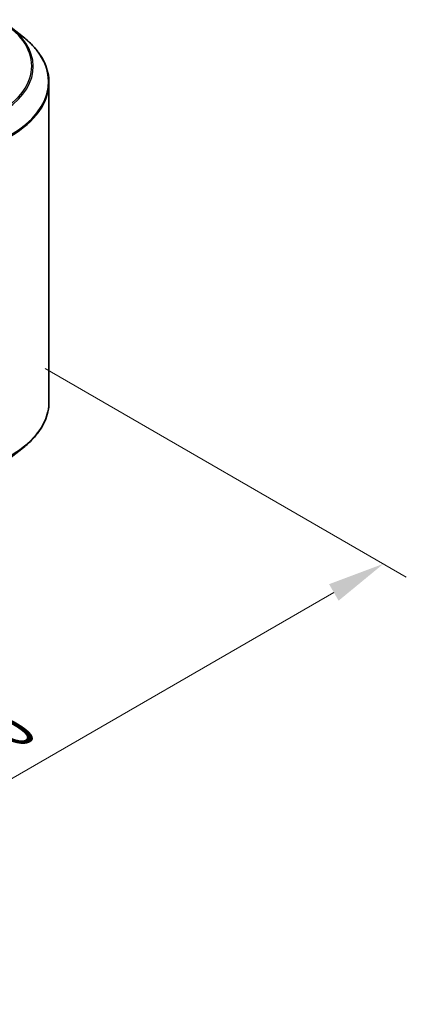
# Model space of a CAD drawing. Units: millimetres. Extents: x 10 to 5208, y 5 to 1129.
# Drawn here: x 85 to 96, y 98 to 127 of the extents above; entities that cross this region are included whole.
import ezdxf

# ---------------------------------------------------------------- set-up
doc = ezdxf.new("R2010")
doc.units = ezdxf.units.MM
doc.header["$LTSCALE"] = 0.666667
doc.layers.get('Defpoints').update_dxf_attribs({"lineweight": 25})
for name, color, linetype, lineweight in [('Dimension (ISO)', 7, 'Continuous', 18), ('Visible (ISO)', 7, 'Continuous', 35), ('Visible Narrow (ISO)', 7, 'Continuous', 25)]:
    doc.layers.add(name, color=color, linetype=linetype, lineweight=lineweight)
doc.styles.add('Note Text (TK)', font='MS PGothic.ttf')
doc.dimstyles.new('Default - Method 1b (TK)', dxfattribs={"dimscale": 0.666667, "dimtxt": 2.5, "dimasz": 2.5, "dimexe": 1, "dimexo": 1.5, "dimgap": 1, "dimtad": 1, "dimtoh": 1, "dimrnd": 1e-08, "dimdsep": 46, "dimtxsty": 'Note Text (TK)', "dimcen": 0.09, "dimdle": 5, "dimclrd": 100, "dimclre": 100, "dimclrt": 7, "dimadec": 1, "dimazin": 1, "dimtfac": 1, "dimtmove": 0, "dimatfit": 3, "dimfxl": 1, "dimtolj": 1, "dimlwd": -1, "dimlwe": -1, "dimarcsym": 0})

# ---------------------------------------------------------------- blocks, each defined once
blk = doc.blocks.new('*D14')
at = {"layer": 'Defpoints', "color": 0}
for p in [(84.892, 116.984), (95.748, 110.716), (63.342, 104.542)]:
    blk.add_point(p, dxfattribs=at)
at = {"layer": 'Dimension (ISO)', "color": 100}
for p, q in [((85.892, 116.406), (96.414, 110.331)), ((75.641, 99.108), (94.304, 109.883)), ((64.342, 103.964), (74.864, 97.889))]:
    blk.add_line(p, q, dxfattribs=at)
for points in [[(94.165, 110.123), (94.443, 109.642), (95.748, 110.716)], [(75.502, 99.348), (75.78, 98.867), (74.198, 98.274)]]:
    blk.add_solid(points, dxfattribs=at)
at = {"layer": 'Dimension (ISO)', "color": 7, "insert": (83.276, 105.07), "char_height": 1.66667, "attachment_point": 4, "rotation": 30, "style": 'Note Text (TK)'}
blk.add_mtext('\\A1;{\\Q-30.000;\\W0.816;\\H0.816x;160}', dxfattribs=at)

msp = doc.modelspace()

# ---------------------------------------------------------------- linework, layer by layer
at = {"layer": 'Visible (ISO)'}
for p, q in [((84.9054, 126.3326), (85.2656, 126.0474)), ((86.0079, 115.4284), (86.0079, 124.726)), ((84.9054, 113.8219), (85.2656, 114.107))]:
    msp.add_line(p, q, dxfattribs=at)
for points, knots in [([(86.0079, 124.726), (86.0079, 124.8212), (85.9975, 124.9164), (85.9561, 125.1048), (85.9252, 125.1981), (85.8435, 125.3811), (85.7928, 125.4709), (85.6728, 125.6454), (85.6034, 125.7302), (85.4472, 125.8937), (85.3604, 125.9724), (85.2656, 126.0474)], [2.35619449, 2.35619449, 2.35619449, 2.35619449, 2.48222194, 2.48222194, 2.60824939, 2.60824939, 2.73427684, 2.73427684, 2.86030429, 2.86030429, 2.98633174, 2.98633174, 2.98633174, 2.98633174]), ([(86.0079, 115.4284), (86.0079, 115.3333), (85.9975, 115.2381), (85.9561, 115.0496), (85.9252, 114.9564), (85.8435, 114.7733), (85.7928, 114.6836), (85.6728, 114.509), (85.6034, 114.4242), (85.4472, 114.2608), (85.3604, 114.1821), (85.2656, 114.107)], [3.92699082, 3.92699082, 3.92699082, 3.92699082, 4.05301827, 4.05301827, 4.17904572, 4.17904572, 4.30507316, 4.30507316, 4.43110061, 4.43110061, 4.55712806, 4.55712806, 4.55712806, 4.55712806])]:
    msp.add_open_spline(points, degree=3, knots=knots, dxfattribs=at)
at = {"layer": 'Visible Narrow (ISO)'}
for centre, major_axis, end_param in [((82.1984, 125.2095), (3.3066, 0), 7.0685835), ((82.1984, 125.1927), (3.3505, 0), 6.9133226), ((82.1984, 124.7559), (3.7963, 0), 6.9133226), ((82.1984, 124.726), (3.8095, 0), 6.2831853), ((82.1984, 115.4284), (3.8095, 0), 6.2831853), ((82.1984, 115.3986), (3.7963, 0), 5.6530481)]:
    msp.add_ellipse(centre, major_axis=major_axis, ratio=0.5773503, start_param=5.4977871, end_param=end_param, dxfattribs=at)

# ---------------------------------------------------------------- dimensions: what is measured, and where the dimension line sits
at = {"layer": 'Dimension (ISO)', "color": 100}
dim = msp.add_linear_dim(base=(95.7477, 110.7162), p1=(63.3422, 104.5418), p2=(84.8921, 116.9837), angle=210, text='{\\Q-30.000;\\W0.816;\\H0.816x;<>}', dimstyle='Default - Method 1b (TK)', override={"dimgap": 1, "dimtoh": 0, "dimdec": 2, "dimlfac": 6.429911, "dimtol": 0, "dimlim": 0, "dimtp": 0, "dimtm": 0, "dimtdec": 2, "dimtofl": 0, "dimatfit": 1}, dxfattribs=at)
dim.commit()
dim.dimension.update_dxf_attribs({"geometry": '*D14', "text_midpoint": (84.9727, 104.4953), "dimtype": 160})

doc.saveas('drawing.dxf')
